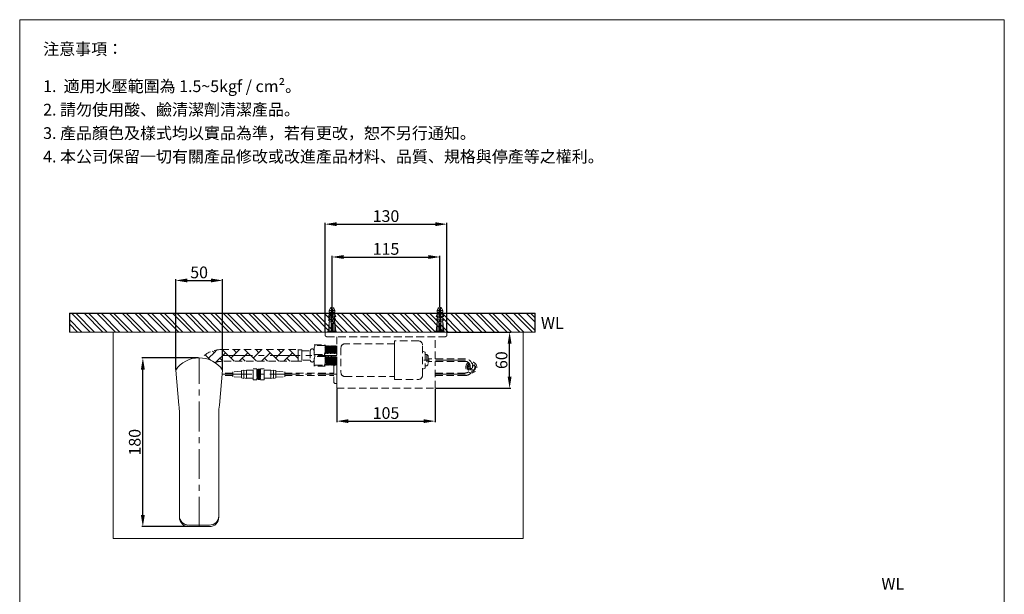
# Model space of a CAD drawing. Units: millimetres. Extents: x 7412 to 8462, y -1438 to 63.
# Drawn here: x 7412 to 8462, y -549 to 63 of the extents above; entities that cross this region are included whole.
import ezdxf

# ---------------------------------------------------------------- set-up
doc = ezdxf.new("R2010")
doc.units = ezdxf.units.MM
doc.linetypes.add('CENTER', pattern=[50.8, 31.75, -6.35, 6.35, -6.35])
doc.linetypes.add('HIDDEN', pattern=[9.525, 6.35, -3.175])
doc.layers.get('0').update_dxf_attribs({"lineweight": 15})
doc.layers.get('Defpoints').update_dxf_attribs({"color": 8})
for name, color, linetype, lineweight in [('C', 1, 'CENTER', 5), ('DIM', 3, 'Continuous', 5), ('I', 7, 'Continuous', 15), ('PH', 4, 'HIDDEN', 15), ('PV', 7, 'Continuous', 15)]:
    doc.layers.add(name, color=color, linetype=linetype, lineweight=lineweight)
doc.styles.add('ETCH', font='txt')
doc.styles.get("Standard").update_dxf_attribs({"font": 'arial.ttf'})
doc.dimstyles.new('ISO-25', dxfattribs={"dimtxt": 12.5, "dimasz": 12.5, "dimexe": 1.25, "dimexo": 0.625, "dimtad": 1, "dimtxsty": 'Standard', "dimcen": 2.5, "dimadec": 0, "dimazin": 0, "dimtfac": 1, "dimtmove": 0, "dimatfit": 3, "dimfxl": 1, "dimarcsym": 0})

# ---------------------------------------------------------------- blocks, each defined once
blk = doc.blocks.new('*D1')
at = {"layer": 'Defpoints', "color": 0, "transparency": 16777216}
for p in [(7860, -189.6), (7745, -243.6), (7860, -243.6)]:
    blk.add_point(p, dxfattribs=at)
at = {"layer": 'DIM', "color": 0, "lineweight": -2, "transparency": 16777216}
for p, q in [((7745, -243), (7745, -188.3)), ((7860, -243), (7860, -188.3)), ((7757.5, -189.6), (7847.5, -189.6))]:
    blk.add_line(p, q, dxfattribs=at)
at = {"layer": 'DIM', "color": 0, "transparency": 16777216}
for points in [[(7757.5, -187.5), (7757.5, -191.7), (7745, -189.6)], [(7847.5, -187.5), (7847.5, -191.7), (7860, -189.6)]]:
    blk.add_solid(points, dxfattribs=at)
at = {"layer": 'DIM', "color": 0, "transparency": 16777216, "insert": (7802.5, -182.6), "char_height": 12.5, "attachment_point": 5}
blk.add_mtext('115', dxfattribs=at)
blk = doc.blocks.new('*D2')
at = {"layer": 'Defpoints', "color": 0, "transparency": 16777216}
for p in [(7867.5, -154.6), (7737.5, -269.6), (7867.5, -269.6)]:
    blk.add_point(p, dxfattribs=at)
at = {"layer": 'DIM', "color": 0, "lineweight": -2, "transparency": 16777216}
for p, q in [((7737.5, -269), (7737.5, -153.3)), ((7750, -154.6), (7855, -154.6)), ((7867.5, -269), (7867.5, -153.3))]:
    blk.add_line(p, q, dxfattribs=at)
at = {"layer": 'DIM', "color": 0, "transparency": 16777216}
for points in [[(7750, -152.5), (7750, -156.7), (7737.5, -154.6)], [(7855, -152.5), (7855, -156.7), (7867.5, -154.6)]]:
    blk.add_solid(points, dxfattribs=at)
at = {"layer": 'DIM', "color": 0, "transparency": 16777216, "insert": (7802.5, -147.6), "char_height": 12.5, "attachment_point": 5}
blk.add_mtext('130', dxfattribs=at)
blk = doc.blocks.new('*D5')
at = {"layer": 'Defpoints', "color": 0, "transparency": 16777216}
for p in [(7867.5, -269.6), (7934.3, -269.6), (7855, -329.6)]:
    blk.add_point(p, dxfattribs=at)
at = {"layer": 'DIM', "color": 0, "lineweight": -2, "transparency": 16777216}
for p, q in [((7868.1, -269.6), (7935.6, -269.6)), ((7934.3, -317.1), (7934.3, -282.1)), ((7855.6, -329.6), (7935.6, -329.6))]:
    blk.add_line(p, q, dxfattribs=at)
at = {"layer": 'DIM', "color": 0, "transparency": 16777216}
for points in [[(7932.2, -282.1), (7936.4, -282.1), (7934.3, -269.6)], [(7932.2, -317.1), (7936.4, -317.1), (7934.3, -329.6)]]:
    blk.add_solid(points, dxfattribs=at)
at = {"layer": 'DIM', "color": 0, "transparency": 16777216, "insert": (7927.3, -299.6), "char_height": 12.5, "attachment_point": 5, "rotation": 90}
blk.add_mtext('60', dxfattribs=at)
blk = doc.blocks.new('*D6')
at = {"layer": 'Defpoints', "color": 0, "transparency": 16777216}
for p in [(7750, -329.6), (7855, -329.6), (7855, -364.6)]:
    blk.add_point(p, dxfattribs=at)
at = {"layer": 'DIM', "color": 0, "lineweight": -2, "transparency": 16777216}
for p, q in [((7750, -330.2), (7750, -365.8)), ((7855, -330.2), (7855, -365.8)), ((7762.5, -364.6), (7842.5, -364.6))]:
    blk.add_line(p, q, dxfattribs=at)
at = {"layer": 'DIM', "color": 0, "transparency": 16777216}
for points in [[(7762.5, -362.5), (7762.5, -366.7), (7750, -364.6)], [(7842.5, -362.5), (7842.5, -366.7), (7855, -364.6)]]:
    blk.add_solid(points, dxfattribs=at)
at = {"layer": 'DIM', "color": 0, "transparency": 16777216, "insert": (7802.5, -357.6), "char_height": 12.5, "attachment_point": 5}
blk.add_mtext('105', dxfattribs=at)
blk = doc.blocks.new('*D12')
at = {"layer": 'Defpoints', "color": 0, "transparency": 16777216}
for p in [(7543.2, -297.1), (7603.2, -297.1), (7592.2, -477.1)]:
    blk.add_point(p, dxfattribs=at)
at = {"layer": 'DIM', "color": 0, "lineweight": -2, "transparency": 16777216}
for p, q in [((7602.6, -297.1), (7542, -297.1)), ((7543.2, -464.6), (7543.2, -309.6)), ((7591.6, -477.1), (7542, -477.1))]:
    blk.add_line(p, q, dxfattribs=at)
at = {"layer": 'DIM', "color": 0, "transparency": 16777216}
for points in [[(7541.1, -309.6), (7545.3, -309.6), (7543.2, -297.1)], [(7541.1, -464.6), (7545.3, -464.6), (7543.2, -477.1)]]:
    blk.add_solid(points, dxfattribs=at)
at = {"layer": 'DIM', "color": 0, "transparency": 16777216, "insert": (7536.2, -387.1), "char_height": 12.5, "attachment_point": 5, "rotation": 90}
blk.add_mtext('180', dxfattribs=at)
blk = doc.blocks.new('*D13')
at = {"layer": 'Defpoints', "color": 0, "transparency": 16777216}
for p in [(7628.2, -214.6), (7578.2, -310.1), (7628.2, -310.1)]:
    blk.add_point(p, dxfattribs=at)
at = {"layer": 'DIM', "color": 0, "lineweight": -2, "transparency": 16777216}
for p, q in [((7578.2, -309.5), (7578.2, -213.3)), ((7590.7, -214.6), (7615.7, -214.6)), ((7628.2, -309.5), (7628.2, -213.3))]:
    blk.add_line(p, q, dxfattribs=at)
at = {"layer": 'DIM', "color": 0, "transparency": 16777216}
for points in [[(7590.7, -212.5), (7590.7, -216.7), (7578.2, -214.6)], [(7615.7, -212.5), (7615.7, -216.7), (7628.2, -214.6)]]:
    blk.add_solid(points, dxfattribs=at)
at = {"layer": 'DIM', "color": 0, "transparency": 16777216, "insert": (7603.2, -207.6), "char_height": 12.5, "attachment_point": 5}
blk.add_mtext('50', dxfattribs=at)

msp = doc.modelspace()

# ---------------------------------------------------------------- hatches: boundary and pattern name
at = {"true_color": 0x636466}
h = msp.add_hatch(dxfattribs=at)
h.set_pattern_fill('ANSI32', color=251, angle=270)
h.set_pattern_definition([(315, (-51.969, 0), (6.735192, 6.735192), []), (315, (-51.969, -4.49), (6.735192, 6.735192), [])])
h.paths.add_polyline_path([(7961.493, -249.581), (7464.84, -249.581), (7464.84, -269.581), (7667.268, -269.581), (7672.479, -269.581), (7677.514, -269.581), (7687.767, -269.581), (7961.493, -269.581)])
at = {"layer": 'PH', "ltscale": 1.25}
h = msp.add_hatch(dxfattribs=at)
h.set_pattern_fill('AR-HBONE', color=256, scale=0.082839, style=0)
h.set_pattern_definition([(45, (-51.9695, 0), (0, 11.90271), [25.24946, -8.416487]), (135, (-46.018, 5.951), (1e-15, 11.90271), [25.24946, -8.416487])])
edge = h.paths.add_edge_path()
edge.add_arc((7603.209, -327.62), 30.538, 56.307872, 85.353579)
edge.add_arc((7626.959, -318.332), 30, 90, 135.170368, ccw=False)
edge.add_line((7626.959, -288.332), (7708.773, -288.332))
edge.add_line((7708.773, -288.332), (7708.773, -300.831))
edge.add_line((7708.773, -300.831), (7626.959, -300.832))
edge.add_arc((7626.959, -318.332), 17.5, 90, 112.899028)

# ---------------------------------------------------------------- linework, layer by layer
for p, q in [((7411.864, 63.43), (8461.864, 63.43)), ((7464.84, -269.581), (7961.493, -269.581)), ((7578.209, -310.081), (7581.544, -347.706)), ((7628.209, -310.081), (7624.873, -347.706)), ((7582.209, -355.829), (7582.209, -467.081)), ((7624.209, -355.829), (7624.209, -467.081)), ((7592.209, -475.511), (7614.209, -475.511)), ((7592.209, -477.081), (7614.209, -477.081))]:
    msp.add_line(p, q)
msp.add_lwpolyline([(7511.581, -489.745), (7948.654, -489.745), (7948.654, -269.581), (7511.581, -269.581)], close=True)
for centre, radius, start, end in [((7603.209, -327.62), 30.538, 35.051137, 144.948863), ((7532.209, -355.829), 50, 0, 9.350281), ((7674.209, -355.829), 50, 170.649719, 180), ((7592.209, -465.511), 10, 180, 270), ((7592.209, -467.081), 10, 180, 270), ((7614.209, -465.511), 10, 270, 0), ((7614.209, -467.081), 10, 270, 0)]:
    msp.add_arc(centre, radius, start, end)
at = {"layer": 'C', "ltscale": 0.3}
for p, q in [((7745.014, -269.581), (7745.014, -243.581)), ((7860.014, -269.581), (7860.014, -243.581))]:
    msp.add_line(p, q, dxfattribs=at)
at = {"layer": 'C'}
for p, q in [((7603.209, -477.081), (7603.209, -297.081)), ((7628.265, -294.581), (7750.02, -294.581)), ((7887.146, -299.58), (7841.383, -299.58)), ((7627.81, -314.581), (7750.014, -314.581)), ((7887.146, -314.581), (7855.014, -314.581))]:
    msp.add_line(p, q, dxfattribs=at)
at = {"layer": 'Defpoints'}
for p, q in [((7464.84, -249.581), (7961.493, -249.581)), ((7464.84, -249.581), (7464.84, -269.581)), ((7961.493, -269.581), (7961.493, -249.581))]:
    msp.add_line(p, q, dxfattribs=at)
at = {"layer": 'I'}
for p, q in [((7411.864, -1421.419), (7411.864, 63.43)), ((8461.864, 63.43), (8461.864, -1421.419))]:
    msp.add_line(p, q, dxfattribs=at)
at = {"layer": 'PH', "ltscale": 1.25}
for p, q in [((7738.021, -284.332), (7737.771, -285.101)), ((7737.771, -285.101), (7737.771, -304.061)), ((7739.021, -303.292), (7737.771, -288.774)), ((7738.021, -284.332), (7738.521, -284.332)), ((7739.521, -304.831), (7738.021, -284.332)), ((7739.021, -285.871), (7738.521, -284.332)), ((7738.521, -284.332), (7740.021, -304.831)), ((7739.521, -284.332), (7739.021, -285.871)), ((7740.521, -303.292), (7739.021, -285.871)), ((7739.521, -284.332), (7740.021, -284.332)), ((7741.021, -304.831), (7739.521, -284.332)), ((7740.521, -285.871), (7740.021, -284.332)), ((7740.021, -284.332), (7741.521, -304.831)), ((7741.021, -284.332), (7740.521, -285.871)), ((7742.021, -303.292), (7740.521, -285.871)), ((7741.021, -284.332), (7741.521, -284.332)), ((7742.521, -304.831), (7741.021, -284.332)), ((7742.021, -285.871), (7741.521, -284.332)), ((7741.521, -284.332), (7743.021, -304.831)), ((7742.521, -284.332), (7742.021, -285.871)), ((7743.521, -303.292), (7742.021, -285.871)), ((7742.521, -284.332), (7743.021, -284.332)), ((7744.021, -304.831), (7742.521, -284.332)), ((7743.521, -285.871), (7743.021, -284.332)), ((7743.021, -284.332), (7744.521, -304.831)), ((7744.021, -284.332), (7743.521, -285.871)), ((7745.02, -303.292), (7743.521, -285.871)), ((7744.021, -284.332), (7744.521, -284.332)), ((7745.52, -304.831), (7744.021, -284.332)), ((7745.02, -285.871), (7744.521, -284.332)), ((7744.521, -284.332), (7746.02, -304.831)), ((7745.52, -284.332), (7745.02, -285.871)), ((7746.52, -303.292), (7745.02, -285.871)), ((7745.52, -284.332), (7746.02, -284.332)), ((7747.02, -304.831), (7745.52, -284.332)), ((7746.52, -285.871), (7746.02, -284.332)), ((7746.02, -284.332), (7747.52, -304.831)), ((7747.02, -284.332), (7746.52, -285.871)), ((7748.02, -303.292), (7746.52, -285.871)), ((7747.02, -284.332), (7747.52, -284.332)), ((7748.52, -304.831), (7747.02, -284.332)), ((7748.02, -285.871), (7747.52, -284.332)), ((7747.52, -284.332), (7749.02, -304.831)), ((7748.52, -284.332), (7748.02, -285.871)), ((7749.52, -303.292), (7748.02, -285.871)), ((7748.52, -284.332), (7749.02, -284.332)), ((7750.02, -304.831), (7748.52, -284.332)), ((7749.52, -285.871), (7749.02, -284.332)), ((7749.02, -284.332), (7750.02, -297.998)), ((7750.02, -284.332), (7749.52, -285.871)), ((7750.02, -291.678), (7749.52, -285.871)), ((7750.02, -284.332), (7750.02, -304.831)), ((7841.383, -290.081), (7844.136, -291.081)), ((7844.136, -291.081), (7844.136, -308.079)), ((7844.136, -293.58), (7845.883, -293.58)), ((7845.883, -293.58), (7845.883, -305.58)), ((7845.883, -293.58), (7847.383, -295.08)), ((7737.771, -294.581), (7738.521, -304.831)), ((7738.021, -304.831), (7737.771, -301.414)), ((7738.021, -304.831), (7737.771, -304.061)), ((7739.021, -303.292), (7738.521, -304.831)), ((7739.521, -304.831), (7739.021, -303.292)), ((7740.521, -303.292), (7740.021, -304.831)), ((7741.021, -304.831), (7740.521, -303.292)), ((7742.021, -303.292), (7741.521, -304.831)), ((7742.521, -304.831), (7742.021, -303.292)), ((7743.521, -303.292), (7743.021, -304.831)), ((7744.021, -304.831), (7743.521, -303.292)), ((7745.02, -303.292), (7744.521, -304.831)), ((7745.52, -304.831), (7745.02, -303.292)), ((7746.52, -303.292), (7746.02, -304.831)), ((7747.02, -304.831), (7746.52, -303.292)), ((7748.02, -303.292), (7747.52, -304.831)), ((7748.52, -304.831), (7748.02, -303.292)), ((7749.52, -303.292), (7749.02, -304.831)), ((7750.02, -304.831), (7749.52, -303.292)), ((7845.883, -305.58), (7847.383, -304.08)), ((7847.383, -295.08), (7847.383, -304.08)), ((7638.989, -313.277), (7627.925, -313.277)), ((7648.454, -311.317), (7638.989, -311.969)), ((7638.989, -311.969), (7638.989, -317.192)), ((7638.989, -315.886), (7638.989, -313.275)), ((7638.989, -313.276), (7638.989, -315.886)), ((7664.775, -309.037), (7665.045, -309.869)), ((7665.316, -309.037), (7664.775, -316.428)), ((7664.775, -320.123), (7665.586, -309.037)), ((7664.775, -309.037), (7664.775, -320.123)), ((7664.775, -313.01), (7665.045, -309.869)), ((7665.045, -309.869), (7665.316, -309.037)), ((7665.045, -319.291), (7665.857, -309.869)), ((7665.586, -309.037), (7665.316, -309.037)), ((7666.127, -309.037), (7665.316, -320.123)), ((7665.586, -309.037), (7665.857, -309.869)), ((7665.586, -320.123), (7666.397, -309.037)), ((7665.857, -309.869), (7666.127, -309.037)), ((7665.857, -319.291), (7666.668, -309.869)), ((7666.397, -309.037), (7666.127, -309.037)), ((7666.938, -309.037), (7666.127, -320.123)), ((7666.397, -309.037), (7666.668, -309.869)), ((7666.397, -320.123), (7667.208, -309.037)), ((7666.668, -309.869), (7666.938, -309.037)), ((7666.668, -319.291), (7667.479, -309.869)), ((7667.208, -309.037), (7666.938, -309.037)), ((7667.749, -309.037), (7666.938, -320.123)), ((7667.208, -309.037), (7667.479, -309.869)), ((7667.208, -320.123), (7668.02, -309.037)), ((7667.479, -309.869), (7667.749, -309.037)), ((7667.479, -319.291), (7668.29, -309.869)), ((7668.02, -309.037), (7667.749, -309.037)), ((7668.56, -309.037), (7667.749, -320.123)), ((7668.02, -309.037), (7668.29, -309.869)), ((7668.02, -320.123), (7668.721, -310.537)), ((7668.29, -309.869), (7668.56, -309.037)), ((7668.29, -319.291), (7668.721, -314.285)), ((7668.721, -309.037), (7668.56, -309.037)), ((7668.721, -309.453), (7668.721, -319.707)), ((7685.042, -311.316), (7694.507, -311.969)), ((7694.507, -311.969), (7694.507, -317.191)), ((7694.507, -317.191), (7694.507, -311.969)), ((7694.507, -313.276), (7747.014, -313.276)), ((7738.021, -304.831), (7738.521, -304.831)), ((7739.521, -304.831), (7740.021, -304.831)), ((7741.021, -304.831), (7741.521, -304.831)), ((7742.521, -304.831), (7743.021, -304.831)), ((7744.021, -304.831), (7744.521, -304.831)), ((7745.52, -304.831), (7746.02, -304.831)), ((7748.014, -304.581), (7747.014, -305.581)), ((7747.014, -305.581), (7747.014, -323.581)), ((7747.02, -304.831), (7747.52, -304.831)), ((7750.014, -304.581), (7748.014, -304.581)), ((7748.52, -304.831), (7749.02, -304.831)), ((7750.014, -324.581), (7750.014, -304.581)), ((7841.383, -309.079), (7844.136, -308.079)), ((7845.883, -305.58), (7844.136, -305.58)), ((7638.989, -315.887), (7627.694, -315.887)), ((7648.454, -317.845), (7638.989, -317.192)), ((7664.775, -320.123), (7665.045, -319.291)), ((7665.045, -319.291), (7665.316, -320.123)), ((7665.586, -320.123), (7665.316, -320.123)), ((7665.586, -320.123), (7665.857, -319.291)), ((7665.857, -319.291), (7666.127, -320.123)), ((7666.397, -320.123), (7666.127, -320.123)), ((7666.397, -320.123), (7666.668, -319.291)), ((7666.668, -319.291), (7666.938, -320.123)), ((7667.208, -320.123), (7666.938, -320.123)), ((7667.208, -320.123), (7667.479, -319.291)), ((7667.479, -319.291), (7667.749, -320.123)), ((7668.02, -320.123), (7667.749, -320.123)), ((7668.02, -320.123), (7668.29, -319.291)), ((7668.29, -319.291), (7668.56, -320.123)), ((7668.721, -317.928), (7668.56, -320.123)), ((7668.721, -320.123), (7668.56, -320.123)), ((7685.042, -317.844), (7694.507, -317.191)), ((7694.507, -315.886), (7747.014, -315.886)), ((7748.014, -324.581), (7747.014, -323.581)), ((7748.014, -324.581), (7750.014, -324.581))]:
    msp.add_line(p, q, dxfattribs=at)
for points in [[(7737.514, -269.581), (7737.514, -272.581, 0.41421356), (7739.514, -274.581), (7865.514, -274.581, 0.41421356), (7867.514, -272.581), (7867.514, -269.581)], [(7811.597, -282.124), (7758.644, -282.124, 0.41421356), (7754.502, -286.266), (7754.502, -312.894, 0.41421356), (7758.644, -317.036), (7811.597, -317.036)], [(7837.241, -279.081), (7811.597, -279.081), (7811.597, -320.079), (7837.241, -320.079, 0.41421356), (7841.383, -315.937), (7841.383, -283.223, 0.41421356)]]:
    msp.add_lwpolyline(points, format="xyb", close=True, dxfattribs=at)
for points in [[(7737.771, -283.082), (7737.771, -306.081), (7725.772, -306.081), (7725.772, -283.082)], [(7712.773, -288.582), (7712.773, -300.581), (7708.773, -300.581), (7708.773, -288.582)], [(7721.772, -289.582), (7721.772, -299.581), (7712.773, -299.581), (7712.773, -289.582)], [(7736.86, -293.581), (7736.86, -295.581), (7726.682, -295.581), (7726.682, -293.581)], [(7648.454, -310.664), (7651.066, -310.174), (7651.066, -318.987), (7648.454, -318.498)], [(7651.066, -310.664), (7653.677, -310.174), (7653.677, -318.987), (7651.066, -318.498)], [(7653.677, -310.337), (7660.858, -310.337), (7660.858, -318.824), (7653.677, -318.824)], [(7660.858, -308.705), (7664.775, -308.705), (7664.775, -320.456), (7660.858, -320.456)], [(7672.638, -308.705), (7668.721, -308.705), (7668.721, -320.455), (7672.638, -320.455)], [(7679.819, -310.337), (7672.638, -310.337), (7672.638, -318.823), (7679.819, -318.823)], [(7682.43, -310.663), (7679.819, -310.173), (7679.819, -318.987), (7682.43, -318.497)], [(7685.042, -310.663), (7682.43, -310.173), (7682.43, -318.987), (7685.042, -318.497)]]:
    msp.add_lwpolyline(points, close=True, dxfattribs=at)
for points in [[(7736.86, -283.082), (7736.86, -284.082), (7726.682, -284.082), (7726.682, -283.082)], [(7855.014, -298.276), (7855.014, -274.581), (7750.014, -274.581), (7750.014, -329.581), (7855.014, -329.581), (7855.014, -300.886)], [(7726.682, -306.081), (7726.682, -305.081), (7736.86, -305.081), (7736.86, -306.081)]]:
    msp.add_lwpolyline(points, dxfattribs=at)
for points in [[(7605.683, -297.182, -0.19968527), (7626.959, -288.332), (7708.773, -288.332), (7708.773, -300.831), (7626.959, -300.832, 0.10024968), (7620.149, -302.211, 0.10024968)], [(7894.756, -307.199), (7894.756, -305.886, 0.41421356), (7887.146, -298.276), (7847.383, -298.276)], [(7892.146, -307.199), (7892.146, -305.886, 0.41421356), (7887.146, -300.886), (7847.383, -300.886)], [(7855.014, -313.277), (7887.146, -313.277, 0.17225371), (7890.299, -312.157, 0.17225371)], [(7855.014, -315.887), (7887.146, -315.887, 0.22648271), (7893.064, -313.061, 0.22648271)]]:
    msp.add_lwpolyline(points, format="xyb", dxfattribs=at)
for centre, radius, start, end in [((7723.772, -289.582), 2, 90, 180), ((7723.772, -289.582), 2, 0, 90), ((7738.364, -288.832), 12.611, 157.874317, 202.125683), ((7725.178, -288.832), 12.611, 337.874317, 22.125683), ((7723.772, -299.581), 2, 180, 270), ((7723.772, -299.581), 2, 270, 0), ((7738.317, -300.331), 12.567, 157.79242, 202.20758), ((7725.178, -300.331), 12.611, 337.874317, 22.125683), ((7893.45, -307.199), 5.875, 120.597561, 92.055446), ((7893.45, -307.199), 4.407, 117.45646, 81.238739), ((7893.45, -307.199), 3.917, 117.327742, 76.984118), ((7893.45, -307.199), 2.611, 122.05815, 61.605873), ((7893.45, -307.199), 1.304, 180, 0)]:
    msp.add_arc(centre, radius, start, end, dxfattribs=at)
at = {"layer": 'PV'}
for p, q in [((7742.014, -246.581), (7743.237, -244.134)), ((7742.014, -248.581), (7742.014, -246.581)), ((7742.014, -246.581), (7744.264, -246.581)), ((7742.014, -248.581), (7744.264, -248.581)), ((7742.014, -252.581), (7742.014, -250.581)), ((7742.014, -250.581), (7744.264, -250.581)), ((7742.514, -250.581), (7742.514, -248.581)), ((7744.132, -243.581), (7744.264, -243.581)), ((7744.264, -258.581), (7744.264, -243.581)), ((7744.264, -247.279), (7745.764, -247.279)), ((7744.264, -248.279), (7745.764, -248.279)), ((7745.764, -243.581), (7745.896, -243.581)), ((7745.764, -258.581), (7745.764, -243.581)), ((7745.764, -246.581), (7748.014, -246.581)), ((7745.764, -248.581), (7748.014, -248.581)), ((7745.764, -250.581), (7748.014, -250.581)), ((7746.79, -244.134), (7748.014, -246.581)), ((7747.514, -250.581), (7747.514, -248.581)), ((7748.014, -248.581), (7748.014, -246.581)), ((7748.014, -252.581), (7748.014, -250.581)), ((7857.014, -246.581), (7858.237, -244.134)), ((7857.014, -248.581), (7857.014, -246.581)), ((7857.014, -246.581), (7859.264, -246.581)), ((7857.014, -248.581), (7859.264, -248.581)), ((7857.014, -252.581), (7857.014, -250.581)), ((7857.014, -250.581), (7859.264, -250.581)), ((7857.514, -250.581), (7857.514, -248.581)), ((7859.132, -243.581), (7859.264, -243.581)), ((7859.264, -258.581), (7859.264, -243.581)), ((7859.264, -247.279), (7860.764, -247.279)), ((7859.264, -248.279), (7860.764, -248.279)), ((7860.764, -243.581), (7860.896, -243.581)), ((7860.764, -258.581), (7860.764, -243.581)), ((7860.764, -246.581), (7863.014, -246.581)), ((7860.764, -248.581), (7863.014, -248.581)), ((7860.764, -250.581), (7863.014, -250.581)), ((7861.79, -244.134), (7863.014, -246.581)), ((7862.514, -250.581), (7862.514, -248.581)), ((7863.014, -248.581), (7863.014, -246.581)), ((7863.014, -252.581), (7863.014, -250.581)), ((7742.014, -258.581), (7741.014, -268.581)), ((7742.014, -252.581), (7744.264, -252.581)), ((7742.014, -256.581), (7742.014, -254.581)), ((7742.014, -254.581), (7744.264, -254.581)), ((7742.014, -256.581), (7744.264, -256.581)), ((7742.014, -268.581), (7742.014, -258.581)), ((7742.014, -258.581), (7748.014, -258.581)), ((7742.514, -254.581), (7742.514, -252.581)), ((7742.514, -258.581), (7742.514, -256.581)), ((7744.014, -268.581), (7744.014, -258.581)), ((7745.764, -252.581), (7748.014, -252.581)), ((7745.764, -254.581), (7748.014, -254.581)), ((7745.764, -256.581), (7748.014, -256.581)), ((7746.014, -268.581), (7746.014, -258.581)), ((7747.514, -254.581), (7747.514, -252.581)), ((7747.514, -258.581), (7747.514, -256.581)), ((7748.014, -256.581), (7748.014, -254.581)), ((7748.014, -268.581), (7748.014, -258.581)), ((7748.014, -258.581), (7749.014, -268.581)), ((7857.014, -258.581), (7856.014, -268.581)), ((7857.014, -252.581), (7859.264, -252.581)), ((7857.014, -256.581), (7857.014, -254.581)), ((7857.014, -254.581), (7859.264, -254.581)), ((7857.014, -256.581), (7859.264, -256.581)), ((7857.014, -268.581), (7857.014, -258.581)), ((7857.014, -258.581), (7863.014, -258.581)), ((7857.514, -254.581), (7857.514, -252.581)), ((7857.514, -258.581), (7857.514, -256.581)), ((7859.014, -268.581), (7859.014, -258.581)), ((7860.764, -252.581), (7863.014, -252.581)), ((7860.764, -254.581), (7863.014, -254.581)), ((7860.764, -256.581), (7863.014, -256.581)), ((7861.014, -268.581), (7861.014, -258.581)), ((7862.514, -254.581), (7862.514, -252.581)), ((7862.514, -258.581), (7862.514, -256.581)), ((7863.014, -256.581), (7863.014, -254.581)), ((7863.014, -268.581), (7863.014, -258.581)), ((7863.014, -258.581), (7864.014, -268.581)), ((7749.514, -268.581), (7740.514, -268.581)), ((7740.514, -268.581), (7740.514, -269.581)), ((7740.514, -269.581), (7749.514, -269.581)), ((7749.514, -269.581), (7749.514, -268.581)), ((7864.514, -268.581), (7855.514, -268.581)), ((7855.514, -268.581), (7855.514, -269.581)), ((7855.514, -269.581), (7864.514, -269.581)), ((7864.514, -269.581), (7864.514, -268.581))]:
    msp.add_line(p, q, dxfattribs=at)
for centre, radius, start, end in [((7748.042, -254.221), 7.042, 148.873088, 173.191966), ((7744.132, -244.581), 1, 90, 153.434949), ((7745.896, -244.581), 1, 26.565051, 90), ((7741.986, -254.221), 7.042, 6.808034, 31.126912), ((7863.042, -254.221), 7.042, 148.873088, 173.191966), ((7859.132, -244.581), 1, 90, 153.434949), ((7860.896, -244.581), 1, 26.565051, 90), ((7856.986, -254.221), 7.042, 6.808034, 31.126912), ((7742.846, -254.558), 2.145, 112.840699, 146.899304), ((7748.042, -258.221), 7.042, 148.873088, 173.191966), ((7742.846, -258.558), 2.145, 112.840699, 146.899304), ((7747.181, -254.558), 2.145, 33.100696, 67.159301), ((7741.986, -258.221), 7.042, 6.808034, 31.126912), ((7747.181, -258.558), 2.145, 33.100696, 67.159301), ((7857.846, -254.558), 2.145, 112.840699, 146.899304), ((7863.042, -258.221), 7.042, 148.873088, 173.191966), ((7857.846, -258.558), 2.145, 112.840699, 146.899304), ((7862.181, -254.558), 2.145, 33.100696, 67.159301), ((7856.986, -258.221), 7.042, 6.808034, 31.126912), ((7862.181, -258.558), 2.145, 33.100696, 67.159301)]:
    msp.add_arc(centre, radius, start, end, dxfattribs=at)

# ---------------------------------------------------------------- texts
at = {"layer": 'I', "char_height": 12.5, "attachment_point": 1, "line_spacing_factor": 0.96, "style": 'ETCH'}
for s, insert in [('注意事項：', (7436.864, 38.43)), ('1.  適用水壓範圍為 1.5~5kgf / cm²。', (7436.864, -1.23)), ('2. 請勿使用酸、鹼清潔劑清潔產品。', (7436.864, -26.23)), ('3. 產品顏色及樣式均以實品為準，若有更改，恕不另行通知。', (7436.864, -51.23)), ('4. 本公司保留一切有關產品修改或改進產品材料、品質、規格與停產等之權利。', (7436.864, -76.23))]:
    msp.add_mtext(s, dxfattribs=dict(at, insert=insert))
at = {"layer": 'I', "char_height": 12.5, "attachment_point": 1}
for width, insert in [(73.24198, (7967.716, -253.69)), (34.22941, (8330.814, -531.726))]:
    msp.add_mtext_dynamic_manual_height_columns('WL', width=width, gutter_width=12.5, heights=[0], dxfattribs=dict(at, insert=insert))

# ---------------------------------------------------------------- dimensions: what is measured, and where the dimension line sits
at = {"layer": 'DIM'}
for base, p1, p2, picture, middle in [((7867.514, -154.581), (7737.514, -269.581), (7867.514, -269.581), '*D2', (7802.514, -147.57)), ((7860.014, -189.581), (7745.014, -243.581), (7860.014, -243.581), '*D1', (7802.514, -182.574)), ((7628.209, -214.581), (7578.209, -310.081), (7628.209, -310.081), '*D13', (7603.209, -207.574)), ((7855.014, -364.581), (7750.014, -329.581), (7855.014, -329.581), '*D6', (7802.514, -357.574))]:
    dim = msp.add_linear_dim(base=base, p1=p1, p2=p2, dimstyle='ISO-25', dxfattribs=at)
    dim.commit()
    dim.dimension.update_dxf_attribs({"geometry": picture, "text_midpoint": middle})
for base, p1, p2, picture, middle in [((7934.326, -269.581), (7855.014, -329.581), (7867.514, -269.581), '*D5', (7927.319, -299.581)), ((7543.209, -297.081), (7592.209, -477.081), (7603.209, -297.081), '*D12', (7536.202, -387.081))]:
    dim = msp.add_linear_dim(base=base, p1=p1, p2=p2, angle=90, dimstyle='ISO-25', dxfattribs=at)
    dim.commit()
    dim.dimension.update_dxf_attribs({"geometry": picture, "text_midpoint": middle})

doc.saveas('drawing.dxf')
